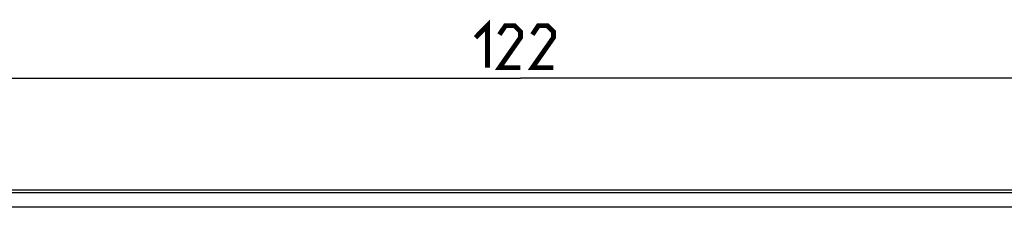
# Model space of a CAD drawing. Units: millimetres. Extents: x 73 to 239, y 56 to 168.
# Drawn here: x 133 to 203, y 144 to 158 of the extents above; entities that cross this region are included whole.
import ezdxf

# ---------------------------------------------------------------- set-up
doc = ezdxf.new("R2010")
doc.units = ezdxf.units.MM
doc.header["$LTSCALE"] = 16.335
doc.layers.get('0').update_dxf_attribs({"linetype": 'CONTINUOUS'})
doc.layers.add('ASSI', color=7, linetype='CONTINUOUS')
doc.layers.add('SMUSSO', color=7, linetype='CONTINUOUS')
doc.styles.get("Standard").update_dxf_attribs({"font": 'txt', "width": 0.8})
doc.dimstyles.new('DIMSTYLE_1', dxfattribs={"dimtxt": 3, "dimasz": 3, "dimexe": 1.5, "dimexo": 0.5, "dimgap": 0.75, "dimtad": 1, "dimtxsty": 'STANDARD', "dimblk": '_FILLED', "dimblk1": '_FILLED', "dimblk2": '_FILLED', "dimcen": 0.09, "dimazin": 2, "dimtfac": 1, "dimtofl": 0, "dimtmove": 0, "dimatfit": 3, "dimldrblk": '_FILLED', "dimfxl": 1, "dimtolj": 1, "dimarcsym": 0})

# ---------------------------------------------------------------- blocks, each defined once
blk = doc.blocks.new('_FILLED')
at = {"color": 0, "linetype": 'BYBLOCK'}
blk.add_solid([(0, 0), (-1, 0.317), (-1, -0.317)], dxfattribs=at)
blk = doc.blocks.new('*D1')
at = {"color": 7, "linetype": 'CONTINUOUS'}
for p, q in [((107.726, 145.149), (107.726, 155.149)), ((229.726, 145.149), (229.726, 155.149)), ((107.726, 153.649), (168.726, 153.649)), ((229.726, 153.649), (168.726, 153.649))]:
    blk.add_line(p, q, dxfattribs=at)
at = {"color": 7, "linetype": 'CONTINUOUS', "xscale": 3, "yscale": 3, "zscale": 3, "rotation": 180}
blk.add_blockref('_FILLED', (107.726, 153.649), dxfattribs=at)
at = {"color": 7, "linetype": 'CONTINUOUS', "xscale": 3, "yscale": 3, "zscale": 3}
blk.add_blockref('_FILLED', (229.726, 153.649), dxfattribs=at)

msp = doc.modelspace()

# ---------------------------------------------------------------- linework, layer by layer
at = {"color": 7, "linetype": 'CONTINUOUS', "const_width": 0.35}
for points in [[(165.512, 156.542), (166.369, 157.399), (166.369, 154.399)], [(168.726, 154.399), (167.226, 154.399), (168.726, 156.542), (168.726, 156.971), (168.297, 157.399), (167.655, 157.399), (167.226, 156.757)], [(171.083, 154.399), (169.583, 154.399), (171.083, 156.542), (171.083, 156.971), (170.655, 157.399), (170.012, 157.399), (169.583, 156.757)]]:
    msp.add_lwpolyline(points, dxfattribs=at)
at = {"layer": 'ASSI', "color": 7, "linetype": 'CONTINUOUS'}
for p, q in [((228.725, 145.649), (108.727, 145.649)), ((228.532, 145.456), (108.92, 145.456)), ((228.103, 144.421), (109.349, 144.421))]:
    msp.add_line(p, q, dxfattribs=at)
at = {"layer": 'SMUSSO', "color": 7, "linetype": 'CONTINUOUS'}
for p, q in [((228.725, 145.649), (108.727, 145.649)), ((228.532, 145.456), (108.92, 145.456)), ((228.103, 144.421), (109.349, 144.421))]:
    msp.add_line(p, q, dxfattribs=at)

# ---------------------------------------------------------------- dimensions: what is measured, and where the dimension line sits
at = {"color": 7, "linetype": 'CONTINUOUS'}
dim = msp.add_linear_dim(base=(107.726, 153.649), p1=(229.726, 144.649), p2=(107.726, 144.649), angle=180, dimstyle='DIMSTYLE_1', dxfattribs=at)
dim.commit()
dim.dimension.update_dxf_attribs({"geometry": '*D1', "text_midpoint": (165.512, 153.649), "dimtype": 160})

doc.saveas('drawing.dxf')
